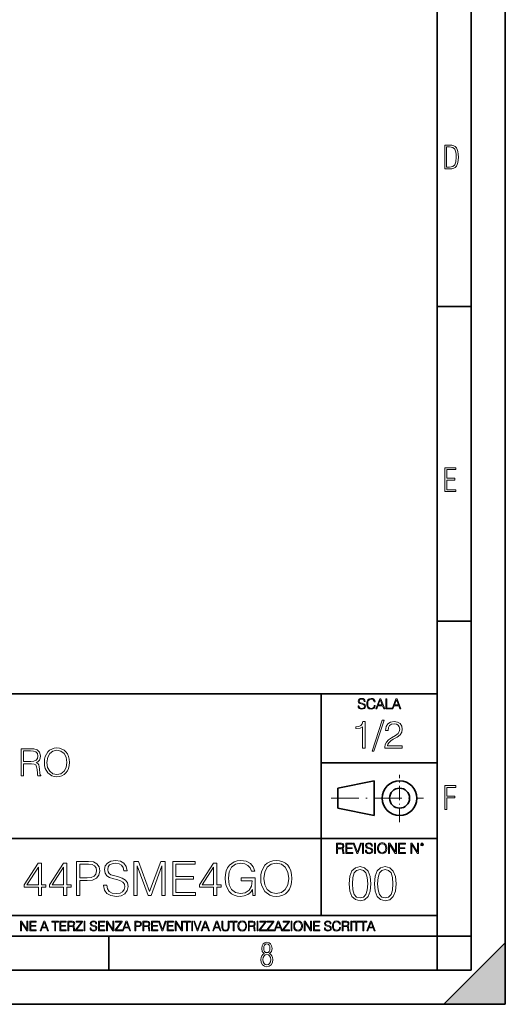
# Model space of a CAD drawing. Extents: x 0 to 420, y 0 to 297.
# Drawn here: x 349 to 420, y 0 to 144 of the extents above; entities that cross this region are included whole.
import ezdxf

# ---------------------------------------------------------------- set-up
doc = ezdxf.new("R2010")
doc.units = 0
doc.linetypes.add('DASHDOT', pattern=[18.5, 12, -3, 0.5, -3])

msp = doc.modelspace()

# ---------------------------------------------------------------- linework, layer by layer
at = {"color": 7, "lineweight": 35}
for p, q in [((420, 0), (420, 297)), ((420, 0), (420, 297)), ((415, 4.99976), (415, 292)), ((410, 9.99976), (410, 287)), ((410, 102.333), (415, 102.333)), ((410, 56.166401), (415, 56.166401)), ((234.999802, 45.500252), (410, 45.500252)), ((393, 13.00025), (393, 45.500252)), ((393, 35.384029), (410, 35.384029)), ((395.458008, 31.689131), (400.769989, 32.769131)), ((400.769989, 27.67433), (400.769989, 32.769131)), ((395.458008, 28.75433), (395.458008, 31.689131)), ((395.458008, 28.75433), (400.769989, 27.67433)), ((254.999802, 24.300249), (410, 24.300249)), ((234.999802, 13.00025), (410, 13.00025)), ((25.000401, 9.99976), (410, 9.99976)), ((234.999802, 10.00025), (410, 10.00025)), ((361.875, 4.99976), (361.875, 9.99976)), ((410, 9.99976), (415, 9.99976)), ((410, 4.99976), (410, 9.99976)), ((411, 0), (420, 9)), ((420, 0), (420, 9)), ((267.5, 4.99976), (415, 4.99976)), ((0, 0), (420, 0)), ((0, 0), (420, 0)), ((411, 0), (420, 0))]:
    msp.add_line(p, q, dxfattribs=at)
at = {"color": 7, "linetype": 'DASHDOT', "lineweight": 18, "ltscale": 0.173997}
msp.add_line((404.497986, 26.70113), (404.497986, 33.66103), dxfattribs=at)
at = {"color": 7, "linetype": 'DASHDOT', "lineweight": 18, "ltscale": 0.338425}
msp.add_line((394.484009, 30.221729), (408.020996, 30.221729), dxfattribs=at)
at = {"color": 7, "lineweight": 18}
for points in [[(411.109863, 122.479729), (411.838043, 122.479729), (412.166901, 122.49852), (412.439392, 122.573685), (412.660187, 122.695839), (412.834015, 122.879059), (412.960876, 123.118652), (413.05014, 123.419327), (413.101807, 123.790466), (413.120605, 124.232079), (413.101807, 124.668991), (413.05014, 125.040131), (412.965576, 125.340805), (412.834015, 125.580399), (412.660187, 125.758926), (412.439392, 125.881073), (412.162201, 125.956238), (411.838043, 125.979729), (411.109863, 125.979729)], [(411.401154, 122.742813), (411.401154, 125.721336), (411.819275, 125.721336), (412.307861, 125.641472), (412.608521, 125.387779), (412.75885, 124.927383), (412.791748, 124.607918), (412.805847, 124.227379), (412.75885, 123.527382), (412.608521, 123.066978), (412.307861, 122.817986), (411.819275, 122.742813)], [(411.14386, 75.172127), (412.75058, 75.172127), (412.75058, 75.444611), (411.43515, 75.444611), (411.43515, 76.868103), (412.619019, 76.868103), (412.619019, 77.135887), (411.43515, 77.135887), (411.43515, 78.399643), (412.75058, 78.399643), (412.75058, 78.672127), (411.14386, 78.672127)], [(398.408203, 43.764439), (398.408203, 43.754005), (398.443665, 43.545383), (398.552155, 43.393089), (398.727417, 43.301292), (398.967316, 43.267914), (399.18219, 43.29921), (399.34494, 43.384743), (399.447144, 43.520348), (399.484711, 43.701851), (399.455505, 43.862492), (399.369965, 43.98349), (399.223938, 44.0732), (399.013214, 44.142044), (398.837982, 44.185856), (398.723236, 44.223408), (398.646027, 44.275562), (398.600159, 44.346497), (398.585541, 44.442463), (398.606415, 44.561378), (398.673157, 44.651085), (398.781647, 44.705326), (398.929779, 44.726189), (399.084137, 44.703239), (399.200989, 44.638569), (399.271912, 44.534256), (399.299042, 44.392391), (399.440887, 44.392391), (399.403351, 44.584328), (399.303192, 44.728275), (399.146729, 44.817986), (398.936035, 44.849277), (398.729492, 44.817986), (398.575104, 44.736622), (398.477051, 44.60936), (398.443665, 44.446636), (398.468719, 44.288082), (398.543823, 44.177509), (398.671082, 44.098236), (398.85257, 44.039822), (398.994446, 44.004353), (399.150909, 43.954285), (399.259399, 43.893784), (399.321991, 43.808247), (399.342834, 43.687248), (399.31781, 43.564159), (399.244781, 43.47028), (399.12796, 43.409779), (398.969421, 43.391003), (398.789978, 43.416039), (398.658569, 43.489056), (398.577209, 43.605885), (398.550079, 43.764439)], [(400.796936, 43.799904), (400.755219, 43.626747), (400.661346, 43.497398), (400.521576, 43.418121), (400.342133, 43.391003), (400.125183, 43.434814), (399.962463, 43.564159), (399.858154, 43.776955), (399.822662, 44.064854), (399.858154, 44.348583), (399.960358, 44.555119), (400.121002, 44.682381), (400.337982, 44.726189), (400.509033, 44.701157), (400.644653, 44.630222), (400.738525, 44.517567), (400.782349, 44.371529), (400.917938, 44.371529), (400.867889, 44.567635), (400.748962, 44.717846), (400.56955, 44.813812), (400.337982, 44.849277), (400.066772, 44.795036), (399.954102, 44.730362), (399.858154, 44.640656), (399.726715, 44.394478), (399.691254, 44.23801), (399.680817, 44.062767), (399.691254, 43.883354), (399.726715, 43.726887), (399.856049, 43.476536), (400.062592, 43.320068), (400.333801, 43.267914), (400.57373, 43.305466), (400.757294, 43.407692), (400.878296, 43.574589), (400.932556, 43.799904)], [(401.020172, 43.309639), (401.164124, 43.309639), (401.335205, 43.768608), (402.011139, 43.768608), (402.180115, 43.309639), (402.324066, 43.309639), (401.754517, 44.809639), (401.589722, 44.809639)], [(402.482605, 43.309639), (403.390137, 43.309639), (403.390137, 43.432728), (402.6203, 43.432728), (402.6203, 44.809639), (402.482605, 44.809639)], [(403.390137, 43.309639), (403.534088, 43.309639), (403.705139, 43.768608), (404.381104, 43.768608), (404.550079, 43.309639), (404.694031, 43.309639), (404.124481, 44.809639), (403.959656, 44.809639)], [(401.381104, 43.891697), (401.671082, 44.663601), (401.963135, 43.891697)], [(403.751038, 43.891697), (404.041046, 44.663601), (404.333099, 43.891697)], [(399.06485, 37.566906), (399.432037, 37.566906), (399.432037, 41.455639), (399.109375, 41.455639), (399.025909, 41.105152), (398.842316, 40.865932), (398.536346, 40.726849), (398.124664, 40.687908), (398.102417, 40.687908), (398.102417, 40.448685), (398.158051, 40.448685), (398.703247, 40.498756), (399.06485, 40.665653)], [(401.968903, 41.672607), (400.472351, 37.09959), (400.744965, 37.09959), (402.235931, 41.672607)], [(402.358307, 37.566906), (404.867371, 37.566906), (404.867371, 37.878448), (402.71994, 37.878448), (402.786682, 38.151051), (402.953583, 38.401398), (403.203949, 38.629494), (403.554413, 38.857586), (404.132996, 39.185822), (404.578064, 39.530746), (404.811737, 39.897923), (404.889618, 40.331856), (404.806152, 40.79361), (404.566956, 41.149658), (404.194214, 41.372192), (403.710205, 41.455639), (403.181671, 41.366627), (402.792267, 41.11628), (402.541901, 40.715725), (402.447327, 40.164959), (402.814514, 40.164959), (402.870148, 40.582207), (403.042603, 40.882622), (403.32077, 41.060646), (403.699066, 41.127407), (404.038422, 41.071774), (404.299896, 40.916), (404.461243, 40.660091), (404.52243, 40.320732), (404.461243, 39.992496), (404.283203, 39.714333), (403.877106, 39.413918), (403.309631, 39.074554), (402.886841, 38.768574), (402.586426, 38.445904), (402.408386, 38.089855), (402.352753, 37.683735)], [(352.423584, 35.473736), (352.451416, 35.000854), (352.551544, 34.589172), (352.918732, 33.927143), (353.497314, 33.509895), (353.853363, 33.404194), (354.253906, 33.36525), (354.648926, 33.404194), (355.004974, 33.509895), (355.322083, 33.682358), (355.589111, 33.927143), (355.800507, 34.227558), (355.956299, 34.589172), (356.050873, 35.000854), (356.089813, 35.473736), (356.056427, 35.941051), (355.956299, 36.352734), (355.800507, 36.714348), (355.589111, 37.020329), (355.322083, 37.259548), (355.004974, 37.432011), (354.648926, 37.543278), (354.253906, 37.582218), (353.853363, 37.543278), (353.497314, 37.432011), (353.18576, 37.259548), (352.918732, 37.020329), (352.551544, 36.352734), (352.451416, 35.935486)], [(348.996613, 33.476517), (349.3638, 33.476517), (349.3638, 35.267895), (350.532074, 35.267895), (350.927063, 35.228951), (351.16629, 35.095432), (351.288696, 34.833958), (351.349884, 34.41671), (351.394409, 33.888199), (351.427765, 33.637852), (351.483398, 33.476517), (351.889526, 33.476517), (351.889526, 33.53215), (351.806091, 33.660107), (351.761566, 33.899326), (351.711487, 34.50016), (351.672546, 34.83952), (351.60022, 35.100994), (351.455597, 35.295712), (351.210815, 35.42923), (351.483398, 35.573875), (351.68924, 35.785278), (351.811646, 36.069008), (351.85614, 36.413929), (351.72818, 36.948006), (351.366577, 37.315182), (350.899261, 37.454262), (350.331818, 37.476517), (348.996613, 37.476517)], [(349.3638, 35.596127), (349.3638, 37.148285), (350.404114, 37.148285), (350.838074, 37.12603), (351.177429, 37.009201), (351.394409, 36.753288), (351.477844, 36.402802), (351.411072, 36.030064), (351.221924, 35.779716), (350.893707, 35.635071), (350.426392, 35.596127)], [(352.80191, 35.473736), (352.907593, 36.219215), (353.202454, 36.781105), (353.664215, 37.131592), (354.253906, 37.253986), (354.849182, 37.131592), (355.305389, 36.781105), (355.605804, 36.224777), (355.711487, 35.473736), (355.605804, 34.717129), (355.305389, 34.160801), (354.849182, 33.810314), (354.253906, 33.693485), (353.658661, 33.810314), (353.202454, 34.160801), (352.902039, 34.717129)], [(411.14386, 28.569124), (411.43515, 28.569124), (411.43515, 30.265097), (412.619019, 30.265097), (412.619019, 30.532883), (411.43515, 30.532883), (411.43515, 31.79664), (412.75058, 31.79664), (412.75058, 32.069122), (411.14386, 32.069122)], [(395.266907, 22.126818), (395.404602, 22.126818), (395.404602, 22.798584), (395.842712, 22.798584), (395.990814, 22.783981), (396.080536, 22.733912), (396.126434, 22.635859), (396.149384, 22.479391), (396.166077, 22.281199), (396.178589, 22.187319), (396.199463, 22.126818), (396.351746, 22.126818), (396.351746, 22.14768), (396.320465, 22.195663), (396.303772, 22.285372), (396.284973, 22.510685), (396.270386, 22.637943), (396.243256, 22.735996), (396.189026, 22.809015), (396.097229, 22.859085), (396.199463, 22.913326), (396.276642, 22.992603), (396.32254, 23.099001), (396.339233, 23.228348), (396.291229, 23.428625), (396.15564, 23.566317), (395.980408, 23.618473), (395.767609, 23.626818), (395.266907, 23.626818)], [(395.404602, 22.921671), (395.404602, 23.503731), (395.794708, 23.503731), (395.957458, 23.495384), (396.084717, 23.451574), (396.166077, 23.355608), (396.197357, 23.224174), (396.172333, 23.084398), (396.10141, 22.990517), (395.978302, 22.936275), (395.80307, 22.921671)], [(396.616699, 22.126818), (397.624359, 22.126818), (397.624359, 22.249905), (396.754395, 22.249905), (396.754395, 22.836136), (397.526306, 22.836136), (397.526306, 22.959225), (396.754395, 22.959225), (396.754395, 23.503731), (397.599304, 23.503731), (397.599304, 23.626818), (396.616699, 23.626818)], [(398.231445, 22.126818), (398.379547, 22.126818), (398.899017, 23.626818), (398.759247, 23.626818), (398.306549, 22.302061), (397.853821, 23.626818), (397.709869, 23.626818)], [(399.07428, 22.126818), (399.211975, 22.126818), (399.211975, 23.626818), (399.07428, 23.626818)], [(399.48526, 22.581615), (399.48526, 22.571184), (399.520721, 22.362562), (399.629211, 22.210266), (399.804443, 22.118473), (400.044373, 22.085093), (400.259247, 22.116386), (400.421967, 22.201921), (400.5242, 22.337526), (400.561768, 22.51903), (400.532562, 22.679668), (400.447021, 22.800671), (400.300964, 22.890379), (400.090271, 22.959225), (399.915039, 23.003035), (399.800293, 23.040586), (399.723083, 23.092743), (399.677185, 23.163673), (399.662598, 23.259642), (399.683441, 23.378555), (399.750214, 23.468264), (399.858704, 23.522507), (400.006836, 23.543369), (400.161194, 23.52042), (400.278046, 23.455748), (400.348969, 23.351435), (400.376099, 23.209572), (400.517944, 23.209572), (400.480408, 23.401505), (400.380249, 23.545454), (400.223785, 23.635162), (400.013092, 23.666456), (399.806549, 23.635162), (399.652161, 23.553799), (399.554108, 23.42654), (399.520721, 23.263813), (399.545776, 23.105261), (399.62088, 22.99469), (399.748138, 22.915413), (399.929626, 22.856998), (400.071503, 22.821533), (400.227966, 22.771463), (400.336456, 22.710962), (400.399017, 22.625427), (400.419891, 22.504425), (400.394867, 22.381338), (400.321838, 22.287458), (400.205017, 22.226957), (400.046448, 22.208181), (399.867035, 22.233215), (399.735596, 22.306234), (399.654236, 22.423063), (399.627136, 22.581615)], [(400.832977, 22.126818), (400.970673, 22.126818), (400.970673, 23.626818), (400.832977, 23.626818)], [(401.252289, 22.875774), (401.262726, 22.698444), (401.300293, 22.544064), (401.437988, 22.295803), (401.654938, 22.139336), (401.788452, 22.099697), (401.93866, 22.085093), (402.086792, 22.099697), (402.220306, 22.139336), (402.339233, 22.204008), (402.439362, 22.295803), (402.518646, 22.408459), (402.577057, 22.544064), (402.612518, 22.698444), (402.627136, 22.875774), (402.614624, 23.051018), (402.577057, 23.205399), (402.518646, 23.341003), (402.439362, 23.455748), (402.339233, 23.545454), (402.220306, 23.610128), (402.086792, 23.651852), (401.93866, 23.666456), (401.788452, 23.651852), (401.654938, 23.610128), (401.538116, 23.545454), (401.437988, 23.455748), (401.300293, 23.205399), (401.262726, 23.048931)], [(401.394165, 22.875774), (401.433807, 23.155329), (401.544373, 23.366039), (401.717529, 23.497471), (401.93866, 23.543369), (402.161896, 23.497471), (402.332977, 23.366039), (402.445618, 23.157415), (402.48526, 22.875774), (402.445618, 22.592047), (402.332977, 22.383425), (402.161896, 22.251991), (401.93866, 22.208181), (401.715454, 22.251991), (401.544373, 22.383425), (401.431702, 22.592047)], [(402.89624, 22.126818), (403.033936, 22.126818), (403.033936, 23.414022), (403.87677, 22.126818), (404.029083, 22.126818), (404.029083, 23.626818), (403.891388, 23.626818), (403.891388, 22.339613), (403.048553, 23.626818), (402.89624, 23.626818)], [(404.36496, 22.126818), (405.37262, 22.126818), (405.37262, 22.249905), (404.502655, 22.249905), (404.502655, 22.836136), (405.274567, 22.836136), (405.274567, 22.959225), (404.502655, 22.959225), (404.502655, 23.503731), (405.347565, 23.503731), (405.347565, 23.626818), (404.36496, 23.626818)], [(406.148682, 22.126818), (406.286377, 22.126818), (406.286377, 23.414022), (407.129211, 22.126818), (407.281494, 22.126818), (407.281494, 23.626818), (407.143829, 23.626818), (407.143829, 22.339613), (406.300964, 23.626818), (406.148682, 23.626818)], [(407.596527, 23.428625), (407.611145, 23.351435), (407.652863, 23.288849), (407.792633, 23.232519), (407.932404, 23.288849), (407.974121, 23.351435), (407.990814, 23.428625), (407.974121, 23.503731), (407.932404, 23.568403), (407.867737, 23.610128), (407.792633, 23.626818), (407.715454, 23.610128), (407.652863, 23.568403)], [(407.692505, 23.430712), (407.72171, 23.501644), (407.792633, 23.532938), (407.861481, 23.501644), (407.892761, 23.430712), (407.863556, 23.359779), (407.792633, 23.330572), (407.719604, 23.357695)], [(351.549652, 15.9615), (352.008606, 15.9615), (352.008606, 17.16456), (352.648407, 17.16456), (352.648407, 17.533127), (352.008606, 17.533127), (352.008606, 20.683336), (351.514862, 20.683336), (349.456451, 17.533127), (349.456451, 17.16456), (351.549652, 17.16456)], [(355.249237, 15.9615), (355.708191, 15.9615), (355.708191, 17.16456), (356.347961, 17.16456), (356.347961, 17.533127), (355.708191, 17.533127), (355.708191, 20.683336), (355.214447, 20.683336), (353.156036, 17.533127), (353.156036, 17.16456), (355.249237, 17.16456)], [(357.154663, 15.9615), (357.613617, 15.9615), (357.613617, 18.13118), (358.677612, 18.13118), (359.491241, 18.21463), (360.075378, 18.478886), (360.423065, 18.923948), (360.54129, 19.55677), (360.436981, 20.168732), (360.124054, 20.60684), (359.616394, 20.871098), (358.900146, 20.9615), (357.154663, 20.9615)], [(357.613617, 18.541471), (357.613617, 20.551208), (358.879272, 20.551208), (359.407776, 20.488621), (359.776337, 20.307816), (359.991913, 20.001835), (360.06842, 19.563725), (359.978027, 19.083893), (359.727661, 18.770958), (359.296509, 18.590151), (358.68454, 18.541471)], [(361.111542, 17.477495), (361.111542, 17.442724), (361.229767, 16.747314), (361.59137, 16.239664), (362.175507, 15.933683), (362.97522, 15.822418), (363.691498, 15.926729), (364.233917, 16.211847), (364.574677, 16.663864), (364.69986, 17.268871), (364.602509, 17.804337), (364.317383, 18.207676), (363.830597, 18.506702), (363.128235, 18.736187), (362.544067, 18.882223), (362.161591, 19.007397), (361.904297, 19.18125), (361.751312, 19.41769), (361.702637, 19.737577), (361.772186, 20.133961), (361.99472, 20.432987), (362.356323, 20.613794), (362.850067, 20.683336), (363.364655, 20.60684), (363.754089, 20.391264), (363.99054, 20.043558), (364.080933, 19.570679), (364.553802, 19.570679), (364.42865, 20.210457), (364.094849, 20.69029), (363.573303, 20.989317), (362.870911, 21.093628), (362.182465, 20.989317), (361.667877, 20.718105), (361.341034, 20.293907), (361.229767, 19.751486), (361.313202, 19.222975), (361.563538, 18.854406), (361.987762, 18.590151), (362.592773, 18.395435), (363.065643, 18.277216), (363.587189, 18.110317), (363.948822, 17.908649), (364.15744, 17.623531), (364.226959, 17.220192), (364.143524, 16.8099), (363.900146, 16.496965), (363.510712, 16.295298), (362.982178, 16.23271), (362.384125, 16.31616), (361.946014, 16.559553), (361.674805, 16.948982), (361.584412, 17.477495)], [(365.562164, 15.9615), (366.021118, 15.9615), (366.021118, 20.321722), (367.648376, 15.9615), (368.072601, 15.9615), (369.66507, 20.321722), (369.66507, 15.9615), (370.124054, 15.9615), (370.124054, 20.9615), (369.477325, 20.9615), (367.857025, 16.559553), (366.208893, 20.9615), (365.562164, 20.9615)], [(371.236694, 15.9615), (374.595551, 15.9615), (374.595551, 16.371792), (371.695679, 16.371792), (371.695679, 18.325895), (374.268707, 18.325895), (374.268707, 18.736187), (371.695679, 18.736187), (371.695679, 20.551208), (374.512085, 20.551208), (374.512085, 20.9615), (371.236694, 20.9615)], [(377.238098, 15.9615), (377.697083, 15.9615), (377.697083, 17.16456), (378.336853, 17.16456), (378.336853, 17.533127), (377.697083, 17.533127), (377.697083, 20.683336), (377.203339, 20.683336), (375.144928, 17.533127), (375.144928, 17.16456), (377.238098, 17.16456)], [(382.968292, 15.9615), (383.336853, 15.9615), (383.336853, 18.527565), (381.25061, 18.527565), (381.25061, 18.117271), (382.898743, 18.117271), (382.898743, 18.096409), (382.780518, 17.303642), (382.4328, 16.719498), (381.883453, 16.357883), (381.153259, 16.23271), (380.430023, 16.3857), (379.880646, 16.830763), (379.526001, 17.540081), (379.407776, 18.478886), (379.526001, 19.424643), (379.880646, 20.1131), (380.443939, 20.5373), (381.208893, 20.683336), (381.79303, 20.599888), (382.272858, 20.363447), (382.613617, 19.994881), (382.801392, 19.508093), (383.274261, 19.508093), (383.051727, 20.168732), (382.620575, 20.669428), (381.99469, 20.982363), (381.201935, 21.093628), (380.708191, 21.044949), (380.263123, 20.912821), (379.553802, 20.398218), (379.289551, 20.022696), (379.094849, 19.577633), (378.969666, 19.056076), (378.934906, 18.471931), (378.969666, 17.880833), (379.087891, 17.359276), (379.532959, 16.524782), (379.852844, 16.218801), (380.242279, 16.003225), (380.680389, 15.871097), (381.174133, 15.822418), (381.737396, 15.898913), (382.23114, 16.093628), (382.627533, 16.413517), (382.919617, 16.844671)], [(384.136566, 18.458023), (384.171326, 17.866924), (384.296509, 17.352322), (384.755493, 16.524782), (385.478699, 16.003225), (385.923767, 15.871097), (386.424469, 15.822418), (386.918213, 15.871097), (387.363281, 16.003225), (387.759644, 16.218801), (388.093445, 16.524782), (388.357727, 16.900305), (388.552429, 17.352322), (388.670654, 17.866924), (388.71933, 18.458023), (388.677612, 19.042168), (388.552429, 19.55677), (388.357727, 20.008789), (388.093445, 20.391264), (387.759644, 20.69029), (387.363281, 20.905867), (386.918213, 21.044949), (386.424469, 21.093628), (385.923767, 21.044949), (385.478699, 20.905867), (385.089294, 20.69029), (384.755493, 20.391264), (384.296509, 19.55677), (384.171326, 19.035213)], [(384.609436, 18.458023), (384.741577, 19.389874), (385.110138, 20.092237), (385.687347, 20.530346), (386.424469, 20.683336), (387.168549, 20.530346), (387.7388, 20.092237), (388.114319, 19.396828), (388.24646, 18.458023), (388.114319, 17.512264), (387.7388, 16.816854), (387.168549, 16.378746), (386.424469, 16.23271), (385.680389, 16.378746), (385.110138, 16.816854), (384.734619, 17.512264)], [(351.549652, 17.533127), (349.873718, 17.533127), (351.549652, 20.106146)], [(355.249237, 17.533127), (353.573303, 17.533127), (355.249237, 20.106146)], [(377.238098, 17.533127), (375.562164, 17.533127), (377.238098, 20.106146)], [(397.108978, 17.688559), (397.213287, 16.603718), (397.519287, 15.817904), (398.019989, 15.345026), (398.701477, 15.185081), (399.376038, 15.338072), (399.883667, 15.817904), (400.189667, 16.596764), (400.300934, 17.681604), (400.189667, 18.759491), (399.883667, 19.545303), (399.376038, 20.018183), (398.701477, 20.185081), (398.019989, 20.025137), (397.519287, 19.552258), (397.213287, 18.766445)], [(397.581879, 17.688559), (397.64444, 18.606501), (397.853088, 19.260185), (398.200775, 19.642662), (398.701477, 19.77479), (399.195221, 19.642662), (399.549866, 19.260185), (399.758514, 18.606501), (399.828033, 17.688559), (399.758514, 16.756708), (399.549866, 16.109978), (399.195221, 15.720548), (398.701477, 15.595373), (398.200775, 15.720548), (397.853088, 16.109978), (397.64444, 16.763662)], [(400.808563, 17.688559), (400.912872, 16.603718), (401.218872, 15.817904), (401.719543, 15.345026), (402.401062, 15.185081), (403.075592, 15.338072), (403.583252, 15.817904), (403.889221, 16.596764), (404.000488, 17.681604), (403.889221, 18.759491), (403.583252, 19.545303), (403.075592, 20.018183), (402.401062, 20.185081), (401.719543, 20.025137), (401.218872, 19.552258), (400.912872, 18.766445)], [(401.281433, 17.688559), (401.344025, 18.606501), (401.552673, 19.260185), (401.90036, 19.642662), (402.401062, 19.77479), (402.894806, 19.642662), (403.249451, 19.260185), (403.458069, 18.606501), (403.527618, 17.688559), (403.458069, 16.756708), (403.249451, 16.109978), (402.894806, 15.720548), (402.401062, 15.595373), (401.90036, 15.720548), (401.552673, 16.109978), (401.344025, 16.763662)], [(348.930328, 10.781829), (349.058838, 10.781829), (349.058838, 11.98322), (349.84549, 10.781829), (349.98761, 10.781829), (349.98761, 12.181828), (349.859131, 12.181828), (349.859131, 10.980438), (349.072449, 12.181828), (348.930328, 12.181828)], [(350.301117, 10.781829), (351.241577, 10.781829), (351.241577, 10.89671), (350.429626, 10.89671), (350.429626, 11.443859), (351.150085, 11.443859), (351.150085, 11.558742), (350.429626, 11.558742), (350.429626, 12.066947), (351.218231, 12.066947), (351.218231, 12.181828), (350.301117, 12.181828)], [(351.800415, 10.781829), (351.934784, 10.781829), (352.094452, 11.210201), (352.725311, 11.210201), (352.883026, 10.781829), (353.017395, 10.781829), (352.485809, 12.181828), (352.332001, 12.181828)], [(352.137268, 11.325084), (352.407928, 12.045528), (352.680542, 11.325084)], [(353.950073, 10.781829), (354.078583, 10.781829), (354.078583, 12.066947), (354.51474, 12.066947), (354.51474, 12.181828), (353.513916, 12.181828), (353.513916, 12.066947), (353.950073, 12.066947)], [(354.688049, 10.781829), (355.62851, 10.781829), (355.62851, 10.89671), (354.816559, 10.89671), (354.816559, 11.443859), (355.536987, 11.443859), (355.536987, 11.558742), (354.816559, 11.558742), (354.816559, 12.066947), (355.605133, 12.066947), (355.605133, 12.181828), (354.688049, 12.181828)], [(355.866058, 10.781829), (355.994568, 10.781829), (355.994568, 11.408811), (356.403473, 11.408811), (356.541718, 11.395181), (356.625458, 11.348449), (356.668274, 11.256933), (356.689697, 11.110897), (356.705292, 10.925918), (356.71698, 10.838296), (356.73645, 10.781829), (356.878571, 10.781829), (356.878571, 10.8013), (356.849365, 10.846085), (356.833801, 10.929812), (356.816284, 11.140104), (356.802643, 11.258881), (356.777344, 11.350396), (356.726685, 11.418547), (356.641022, 11.465278), (356.73645, 11.515904), (356.808472, 11.589895), (356.851318, 11.6892), (356.866882, 11.809923), (356.822113, 11.99685), (356.695557, 12.125361), (356.531982, 12.17404), (356.333374, 12.181828), (355.866058, 12.181828)], [(355.994568, 11.523693), (355.994568, 12.066947), (356.358704, 12.066947), (356.510559, 12.059158), (356.629333, 12.018269), (356.705292, 11.928699), (356.734497, 11.806029), (356.711121, 11.67557), (356.644928, 11.587949), (356.530029, 11.537323), (356.366486, 11.523693)], [(357.003204, 10.781829), (358.042969, 10.781829), (358.042969, 10.89671), (357.15509, 10.89671), (358.029358, 12.070842), (358.029358, 12.181828), (357.069397, 12.181828), (357.069397, 12.066947), (357.86969, 12.066947), (357.003204, 10.900605)], [(358.24353, 10.781829), (358.37204, 10.781829), (358.37204, 12.181828), (358.24353, 12.181828)], [(359.113892, 11.206307), (359.113892, 11.196571), (359.147003, 11.001857), (359.24826, 10.859715), (359.411804, 10.77404), (359.635742, 10.742886), (359.836304, 10.772093), (359.988159, 10.851926), (360.083588, 10.978491), (360.118622, 11.147893), (360.09137, 11.297823), (360.011536, 11.410758), (359.875244, 11.494485), (359.678589, 11.558742), (359.515015, 11.599631), (359.407898, 11.63468), (359.335876, 11.683359), (359.29303, 11.749562), (359.279419, 11.83913), (359.298889, 11.950118), (359.361176, 12.033846), (359.462433, 12.084472), (359.600677, 12.103943), (359.744781, 12.082524), (359.853821, 12.022162), (359.920013, 11.924806), (359.945312, 11.792399), (360.077728, 11.792399), (360.042694, 11.971537), (359.949219, 12.10589), (359.803192, 12.189617), (359.606537, 12.218824), (359.413757, 12.189617), (359.269653, 12.113679), (359.178162, 11.994903), (359.147003, 11.843025), (359.170349, 11.695042), (359.240479, 11.591843), (359.359253, 11.517851), (359.528625, 11.463331), (359.661041, 11.430229), (359.807068, 11.383498), (359.908325, 11.32703), (359.966736, 11.247197), (359.986206, 11.134263), (359.96286, 11.019381), (359.894714, 10.931759), (359.785675, 10.875292), (359.637695, 10.857768), (359.470215, 10.881133), (359.347565, 10.949284), (359.271606, 11.058324), (359.246307, 11.206307)], [(360.362, 10.781829), (361.30249, 10.781829), (361.30249, 10.89671), (360.49054, 10.89671), (360.49054, 11.443859), (361.210968, 11.443859), (361.210968, 11.558742), (360.49054, 11.558742), (360.49054, 12.066947), (361.279114, 12.066947), (361.279114, 12.181828), (360.362, 12.181828)], [(361.540039, 10.781829), (361.668549, 10.781829), (361.668549, 11.98322), (362.4552, 10.781829), (362.597351, 10.781829), (362.597351, 12.181828), (362.468842, 12.181828), (362.468842, 10.980438), (361.68219, 12.181828), (361.540039, 12.181828)], [(362.788177, 10.781829), (363.827942, 10.781829), (363.827942, 10.89671), (362.940063, 10.89671), (363.814331, 12.070842), (363.814331, 12.181828), (362.85437, 12.181828), (362.85437, 12.066947), (363.654663, 12.066947), (362.788177, 10.900605)], [(363.853271, 10.781829), (363.98761, 10.781829), (364.147278, 11.210201), (364.778137, 11.210201), (364.935852, 10.781829), (365.070221, 10.781829), (364.538635, 12.181828), (364.384827, 12.181828)], [(364.190125, 11.325084), (364.460754, 12.045528), (364.733368, 11.325084)], [(365.704987, 10.781829), (365.833496, 10.781829), (365.833496, 11.389339), (366.131409, 11.389339), (366.359253, 11.412705), (366.522797, 11.486697), (366.620148, 11.611315), (366.653259, 11.788505), (366.624023, 11.959854), (366.536438, 12.082524), (366.394287, 12.156516), (366.193726, 12.181828), (365.704987, 12.181828)], [(365.833496, 11.504221), (365.833496, 12.066947), (366.187866, 12.066947), (366.335876, 12.049423), (366.439087, 11.998796), (366.49942, 11.913122), (366.520844, 11.790452), (366.495544, 11.656098), (366.425415, 11.568477), (366.304718, 11.517851), (366.133362, 11.504221)], [(366.881073, 10.781829), (367.009583, 10.781829), (367.009583, 11.408811), (367.418488, 11.408811), (367.556732, 11.395181), (367.640442, 11.348449), (367.683289, 11.256933), (367.704712, 11.110897), (367.720276, 10.925918), (367.731995, 10.838296), (367.751465, 10.781829), (367.893585, 10.781829), (367.893585, 10.8013), (367.86438, 10.846085), (367.848816, 10.929812), (367.831299, 11.140104), (367.817627, 11.258881), (367.792328, 11.350396), (367.741699, 11.418547), (367.656036, 11.465278), (367.751465, 11.515904), (367.823486, 11.589895), (367.866333, 11.6892), (367.881897, 11.809923), (367.837097, 11.99685), (367.710571, 12.125361), (367.546997, 12.17404), (367.348389, 12.181828), (366.881073, 12.181828)], [(367.009583, 11.523693), (367.009583, 12.066947), (367.373718, 12.066947), (367.525574, 12.059158), (367.644348, 12.018269), (367.720276, 11.928699), (367.749512, 11.806029), (367.726135, 11.67557), (367.659912, 11.587949), (367.545044, 11.537323), (367.38147, 11.523693)], [(368.140869, 10.781829), (369.08136, 10.781829), (369.08136, 10.89671), (368.269409, 10.89671), (368.269409, 11.443859), (368.989838, 11.443859), (368.989838, 11.558742), (368.269409, 11.558742), (368.269409, 12.066947), (369.057983, 12.066947), (369.057983, 12.181828), (368.140869, 12.181828)], [(369.647949, 10.781829), (369.786224, 10.781829), (370.271057, 12.181828), (370.140594, 12.181828), (369.718079, 10.94539), (369.295532, 12.181828), (369.161194, 12.181828)], [(370.424896, 10.781829), (371.365356, 10.781829), (371.365356, 10.89671), (370.553406, 10.89671), (370.553406, 11.443859), (371.273865, 11.443859), (371.273865, 11.558742), (370.553406, 11.558742), (370.553406, 12.066947), (371.34198, 12.066947), (371.34198, 12.181828), (370.424896, 12.181828)], [(371.602905, 10.781829), (371.731445, 10.781829), (371.731445, 11.98322), (372.518066, 10.781829), (372.660217, 10.781829), (372.660217, 12.181828), (372.531708, 12.181828), (372.531708, 10.980438), (371.745056, 12.181828), (371.602905, 12.181828)], [(373.271606, 10.781829), (373.400146, 10.781829), (373.400146, 12.066947), (373.836304, 12.066947), (373.836304, 12.181828), (372.835449, 12.181828), (372.835449, 12.066947), (373.271606, 12.066947)], [(374.019348, 10.781829), (374.147827, 10.781829), (374.147827, 12.181828), (374.019348, 12.181828)], [(374.80011, 10.781829), (374.938385, 10.781829), (375.423218, 12.181828), (375.292755, 12.181828), (374.870239, 10.94539), (374.447693, 12.181828), (374.313354, 12.181828)], [(375.41156, 10.781829), (375.545898, 10.781829), (375.705566, 11.210201), (376.336426, 11.210201), (376.494141, 10.781829), (376.62851, 10.781829), (376.096924, 12.181828), (375.943115, 12.181828)], [(375.748413, 11.325084), (376.019043, 12.045528), (376.291656, 11.325084)], [(377.097778, 10.781829), (377.232117, 10.781829), (377.391785, 11.210201), (378.022675, 11.210201), (378.180389, 10.781829), (378.314758, 10.781829), (377.783173, 12.181828), (377.629333, 12.181828)], [(377.434631, 11.325084), (377.705292, 12.045528), (377.977905, 11.325084)], [(378.453003, 12.181828), (378.453003, 11.282246), (378.486084, 11.046641), (378.585388, 10.877239), (378.750916, 10.777935), (378.984558, 10.742886), (379.216278, 10.777935), (379.381775, 10.877239), (379.483032, 11.046641), (379.518066, 11.282246), (379.518066, 12.181828), (379.389587, 12.181828), (379.389587, 11.29977), (379.366211, 11.103108), (379.294159, 10.964861), (379.169556, 10.88308), (378.984558, 10.857768), (378.797638, 10.88308), (378.673035, 10.964861), (378.602905, 11.103108), (378.581512, 11.29977), (378.581512, 12.181828)], [(380.117798, 10.781829), (380.246338, 10.781829), (380.246338, 12.066947), (380.682495, 12.066947), (380.682495, 12.181828), (379.681641, 12.181828), (379.681641, 12.066947), (380.117798, 12.066947)], [(380.79541, 11.480855), (380.805176, 11.315348), (380.84021, 11.171259), (380.968719, 10.939548), (381.171204, 10.793511), (381.295837, 10.756516), (381.436035, 10.742886), (381.57428, 10.756516), (381.698914, 10.793511), (381.809875, 10.853873), (381.903351, 10.939548), (381.977356, 11.044694), (382.03186, 11.171259), (382.064941, 11.315348), (382.078613, 11.480855), (382.066895, 11.644416), (382.03186, 11.788505), (381.977356, 11.91507), (381.903351, 12.022162), (381.809875, 12.10589), (381.698914, 12.166252), (381.57428, 12.205194), (381.436035, 12.218824), (381.295837, 12.205194), (381.171204, 12.166252), (381.062195, 12.10589), (380.968719, 12.022162), (380.84021, 11.788505), (380.805176, 11.642468)], [(380.927826, 11.480855), (380.964844, 11.741774), (381.068024, 11.938436), (381.229614, 12.061106), (381.436035, 12.103943), (381.644379, 12.061106), (381.804047, 11.938436), (381.90918, 11.74372), (381.946167, 11.480855), (381.90918, 11.216043), (381.804047, 11.021328), (381.644379, 10.898658), (381.436035, 10.857768), (381.227692, 10.898658), (381.068024, 11.021328), (380.962891, 11.216043)], [(382.329773, 10.781829), (382.458313, 10.781829), (382.458313, 11.408811), (382.867188, 11.408811), (383.005432, 11.395181), (383.089172, 11.348449), (383.132019, 11.256933), (383.153442, 11.110897), (383.169006, 10.925918), (383.180695, 10.838296), (383.200165, 10.781829), (383.342285, 10.781829), (383.342285, 10.8013), (383.31311, 10.846085), (383.297516, 10.929812), (383.279999, 11.140104), (383.266357, 11.258881), (383.241028, 11.350396), (383.19043, 11.418547), (383.104736, 11.465278), (383.200165, 11.515904), (383.272217, 11.589895), (383.315033, 11.6892), (383.330627, 11.809923), (383.285828, 11.99685), (383.159271, 12.125361), (382.995728, 12.17404), (382.797119, 12.181828), (382.329773, 12.181828)], [(382.458313, 11.523693), (382.458313, 12.066947), (382.822418, 12.066947), (382.974304, 12.059158), (383.093079, 12.018269), (383.169006, 11.928699), (383.198212, 11.806029), (383.174866, 11.67557), (383.108643, 11.587949), (382.993774, 11.537323), (382.8302, 11.523693)], [(383.599335, 10.781829), (383.727844, 10.781829), (383.727844, 12.181828), (383.599335, 12.181828)], [(383.928406, 10.781829), (384.96817, 10.781829), (384.96817, 10.89671), (384.080261, 10.89671), (384.954529, 12.070842), (384.954529, 12.181828), (383.994598, 12.181828), (383.994598, 12.066947), (384.794861, 12.066947), (383.928406, 10.900605)], [(385.036316, 10.781829), (386.076111, 10.781829), (386.076111, 10.89671), (385.188202, 10.89671), (386.062469, 12.070842), (386.062469, 12.181828), (385.102539, 12.181828), (385.102539, 12.066947), (385.902802, 12.066947), (385.036316, 10.900605)], [(386.10141, 10.781829), (386.235779, 10.781829), (386.395447, 11.210201), (387.026306, 11.210201), (387.184021, 10.781829), (387.318359, 10.781829), (386.786804, 12.181828), (386.632996, 12.181828)], [(386.438263, 11.325084), (386.708923, 12.045528), (386.981506, 11.325084)], [(387.343689, 10.781829), (388.383484, 10.781829), (388.383484, 10.89671), (387.495575, 10.89671), (388.369843, 12.070842), (388.369843, 12.181828), (387.409912, 12.181828), (387.409912, 12.066947), (388.210175, 12.066947), (387.343689, 10.900605)], [(388.584045, 10.781829), (388.712524, 10.781829), (388.712524, 12.181828), (388.584045, 12.181828)], [(388.975403, 11.480855), (388.985138, 11.315348), (389.020203, 11.171259), (389.148682, 10.939548), (389.351196, 10.793511), (389.47583, 10.756516), (389.616028, 10.742886), (389.754272, 10.756516), (389.878876, 10.793511), (389.989868, 10.853873), (390.083313, 10.939548), (390.157318, 11.044694), (390.211853, 11.171259), (390.244934, 11.315348), (390.258575, 11.480855), (390.246887, 11.644416), (390.211853, 11.788505), (390.157318, 11.91507), (390.083313, 12.022162), (389.989868, 12.10589), (389.878876, 12.166252), (389.754272, 12.205194), (389.616028, 12.218824), (389.47583, 12.205194), (389.351196, 12.166252), (389.242157, 12.10589), (389.148682, 12.022162), (389.020203, 11.788505), (388.985138, 11.642468)], [(389.107788, 11.480855), (389.144806, 11.741774), (389.247986, 11.938436), (389.409607, 12.061106), (389.616028, 12.103943), (389.824341, 12.061106), (389.984009, 11.938436), (390.089172, 11.74372), (390.12616, 11.480855), (390.089172, 11.216043), (389.984009, 11.021328), (389.824341, 10.898658), (389.616028, 10.857768), (389.407654, 10.898658), (389.247986, 11.021328), (389.142853, 11.216043)], [(390.509766, 10.781829), (390.638275, 10.781829), (390.638275, 11.98322), (391.424927, 10.781829), (391.567078, 10.781829), (391.567078, 12.181828), (391.438538, 12.181828), (391.438538, 10.980438), (390.651917, 12.181828), (390.509766, 12.181828)], [(391.880554, 10.781829), (392.821014, 10.781829), (392.821014, 10.89671), (392.009064, 10.89671), (392.009064, 11.443859), (392.729492, 11.443859), (392.729492, 11.558742), (392.009064, 11.558742), (392.009064, 12.066947), (392.797668, 12.066947), (392.797668, 12.181828), (391.880554, 12.181828)], [(393.477203, 11.206307), (393.477203, 11.196571), (393.510315, 11.001857), (393.611572, 10.859715), (393.775116, 10.77404), (393.999023, 10.742886), (394.199585, 10.772093), (394.351501, 10.851926), (394.446899, 10.978491), (394.481934, 11.147893), (394.454681, 11.297823), (394.374847, 11.410758), (394.238525, 11.494485), (394.04187, 11.558742), (393.878326, 11.599631), (393.77124, 11.63468), (393.699188, 11.683359), (393.656342, 11.749562), (393.6427, 11.83913), (393.66217, 11.950118), (393.724487, 12.033846), (393.825745, 12.084472), (393.963989, 12.103943), (394.108093, 12.082524), (394.217133, 12.022162), (394.283325, 11.924806), (394.308655, 11.792399), (394.44104, 11.792399), (394.406006, 11.971537), (394.312531, 12.10589), (394.166504, 12.189617), (393.969849, 12.218824), (393.777069, 12.189617), (393.632996, 12.113679), (393.541443, 11.994903), (393.510315, 11.843025), (393.533691, 11.695042), (393.60376, 11.591843), (393.722534, 11.517851), (393.891968, 11.463331), (394.024353, 11.430229), (394.17041, 11.383498), (394.271667, 11.32703), (394.330078, 11.247197), (394.349548, 11.134263), (394.326172, 11.019381), (394.257996, 10.931759), (394.148987, 10.875292), (394.000977, 10.857768), (393.833557, 10.881133), (393.710876, 10.949284), (393.634949, 11.058324), (393.609619, 11.206307)], [(395.706696, 11.239408), (395.667755, 11.077795), (395.580139, 10.957072), (395.449677, 10.88308), (395.282227, 10.857768), (395.079712, 10.898658), (394.927856, 11.019381), (394.830505, 11.21799), (394.797363, 11.486697), (394.830505, 11.751509), (394.925903, 11.944277), (395.075806, 12.063053), (395.27832, 12.103943), (395.437988, 12.080577), (395.564575, 12.014374), (395.652161, 11.909228), (395.693054, 11.772927), (395.819641, 11.772927), (395.772888, 11.955959), (395.661926, 12.096154), (395.494446, 12.185723), (395.27832, 12.218824), (395.025208, 12.168199), (394.920044, 12.107838), (394.830505, 12.02411), (394.707825, 11.794346), (394.674713, 11.64831), (394.664978, 11.48475), (394.674713, 11.317295), (394.707825, 11.171259), (394.828552, 10.937601), (395.021301, 10.791565), (395.274414, 10.742886), (395.498352, 10.777935), (395.669708, 10.873344), (395.782654, 11.029117), (395.833252, 11.239408)], [(396.080566, 10.781829), (396.209045, 10.781829), (396.209045, 11.408811), (396.617981, 11.408811), (396.756226, 11.395181), (396.839935, 11.348449), (396.882751, 11.256933), (396.904175, 11.110897), (396.919769, 10.925918), (396.931458, 10.838296), (396.950928, 10.781829), (397.093079, 10.781829), (397.093079, 10.8013), (397.063843, 10.846085), (397.048279, 10.929812), (397.030762, 11.140104), (397.01712, 11.258881), (396.991821, 11.350396), (396.941193, 11.418547), (396.85553, 11.465278), (396.950928, 11.515904), (397.022949, 11.589895), (397.065796, 11.6892), (397.08136, 11.809923), (397.036591, 11.99685), (396.910034, 12.125361), (396.74646, 12.17404), (396.547852, 12.181828), (396.080566, 12.181828)], [(396.209045, 11.523693), (396.209045, 12.066947), (396.573181, 12.066947), (396.725037, 12.059158), (396.843811, 12.018269), (396.919769, 11.928699), (396.948975, 11.806029), (396.925598, 11.67557), (396.859406, 11.587949), (396.744507, 11.537323), (396.580963, 11.523693)], [(397.350098, 10.781829), (397.478607, 10.781829), (397.478607, 12.181828), (397.350098, 12.181828)], [(398.099731, 10.781829), (398.228271, 10.781829), (398.228271, 12.066947), (398.664429, 12.066947), (398.664429, 12.181828), (397.663574, 12.181828), (397.663574, 12.066947), (398.099731, 12.066947)], [(399.13562, 10.781829), (399.26416, 10.781829), (399.26416, 12.066947), (399.700317, 12.066947), (399.700317, 12.181828), (398.699463, 12.181828), (398.699463, 12.066947), (399.13562, 12.066947)], [(399.708099, 10.781829), (399.842468, 10.781829), (400.002136, 11.210201), (400.632996, 11.210201), (400.79071, 10.781829), (400.925049, 10.781829), (400.393494, 12.181828), (400.239685, 12.181828)], [(400.044952, 11.325084), (400.315613, 12.045528), (400.588196, 11.325084)], [(384.656067, 7.458982), (384.444672, 7.32274), (384.294342, 7.125424), (384.200378, 6.871733), (384.17218, 6.566364), (384.228577, 6.115357), (384.402374, 5.786499), (384.674866, 5.584485), (385.041321, 5.514015), (385.403046, 5.584485), (385.675537, 5.786499), (385.844666, 6.115357), (385.905731, 6.566364), (385.872864, 6.871733), (385.7836, 7.125424), (385.628571, 7.32274), (385.421844, 7.458982), (385.708435, 7.764351), (385.802399, 8.201263), (385.746002, 8.577103), (385.595673, 8.858982), (385.356079, 9.037505), (385.041321, 9.098579), (384.721863, 9.037505), (384.482269, 8.858982), (384.331909, 8.577103), (384.280243, 8.201263), (384.374207, 7.759653)], [(385.497009, 8.220056), (385.464142, 7.942874), (385.374878, 7.740861), (385.229248, 7.614015), (385.041321, 7.571733), (384.843994, 7.614015), (384.703064, 7.740861), (384.6091, 7.942874), (384.580902, 8.220056), (384.6091, 8.483143), (384.703064, 8.680458), (384.848694, 8.802606), (385.041321, 8.844888), (385.229248, 8.802606), (385.374878, 8.680458), (385.464142, 8.483143)], [(385.605072, 6.566364), (385.562805, 6.228109), (385.450043, 5.979116), (385.266815, 5.82878), (385.022522, 5.777102), (384.797028, 5.82878), (384.623199, 5.983814), (384.510437, 6.232807), (384.47287, 6.571062), (384.510437, 6.885827), (384.627899, 7.125424), (384.811127, 7.27576), (385.041321, 7.332136), (385.266815, 7.27576), (385.445343, 7.125424), (385.562805, 6.885827)]]:
    msp.add_lwpolyline(points, close=True, dxfattribs=at)
at = {"color": 7, "lineweight": 35}
for radius in [2.548, 1.468]:
    msp.add_circle((404.497986, 30.221729), radius, dxfattribs=at)
at = {"color": 7, "lineweight": 5}
msp.add_solid([(420, 0), (411, 0), (420, 9)], dxfattribs=at)

doc.saveas('drawing.dxf')
